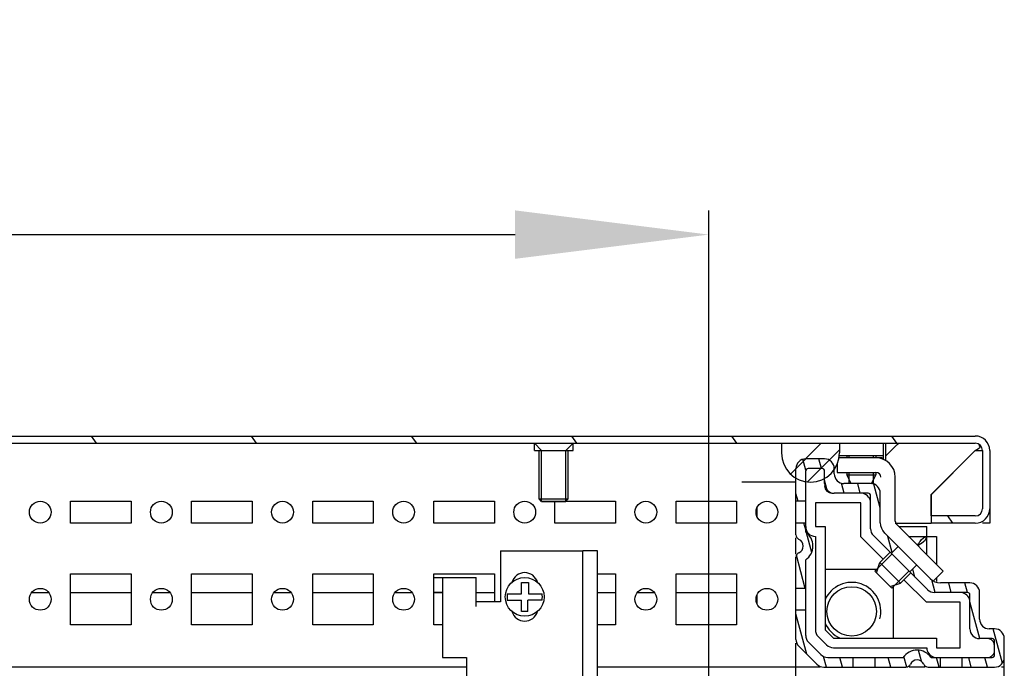
# Model space of a CAD drawing. Units: millimetres. Extents: x 0 to 594, y 0 to 420.
# Drawn here: x 394 to 415, y 62 to 76 of the extents above; entities that cross this region are included whole.
import ezdxf

# ---------------------------------------------------------------- set-up
doc = ezdxf.new("R2010")
doc.units = ezdxf.units.MM
doc.header["$LTSCALE"] = 32.67
doc.header["$PDMODE"] = 3
doc.header["$PDSIZE"] = 1
doc.layers.get('0').update_dxf_attribs({"linetype": 'CONTINUOUS'})
doc.layers.get('Defpoints').update_dxf_attribs({"linetype": 'CONTINUOUS'})
for name, color, linetype in [('02___PRT_ALL_AXES', 7, 'CONTINUOUS'), ('07__ASM_ALL_ANNOTATION', 7, 'CONTINUOUS'), ('ALL_AXES', 7, 'CONTINUOUS')]:
    doc.layers.add(name, color=color, linetype=linetype)
doc.styles.get("Standard").update_dxf_attribs({"font": 'gost.ttf'})
doc.dimstyles.new('DIMSTYLE_2', dxfattribs={"dimtxt": 3.5, "dimasz": 4, "dimexe": 0.5, "dimexo": 0, "dimgap": 0.875, "dimtad": 1, "dimdec": 0, "dimlfac": 10, "dimtxsty": 'STANDARD', "dimblk": '_FILLED', "dimblk1": '_FILLED', "dimblk2": '_FILLED', "dimcen": 0.09, "dimadec": 0, "dimazin": 0, "dimtp": 0.8, "dimtm": 0.8, "dimtfac": 1, "dimtdec": 0, "dimtofl": 0, "dimtmove": 0, "dimatfit": 3, "dimldrblk": '_FILLED', "dimfxl": 1, "dimtolj": 1, "dimarcsym": 0})

# ---------------------------------------------------------------- blocks, each defined once
blk = doc.blocks.new('_FILLED')
at = {"color": 0, "linetype": 'ByBlock'}
blk.add_solid([(0, 0), (-1, 0.125), (-1, -0.125)], dxfattribs=at)
blk = doc.blocks.new('*D20')
at = {"layer": '07__ASM_ALL_ANNOTATION', "color": 0, "linetype": 'Continuous', "lineweight": -2}
for p, q in [((360.959, 60.636), (360.959, 71.866)), ((408.559, 61.486), (408.559, 71.866)), ((364.959, 71.366), (404.559, 71.366))]:
    blk.add_line(p, q, dxfattribs=at)
at = {"layer": 'Defpoints', "color": 0, "linetype": 'Continuous'}
for p in [(408.559, 71.366), (408.559, 61.486), (360.959, 60.636)]:
    blk.add_point(p, dxfattribs=at)
at = {"layer": '07__ASM_ALL_ANNOTATION', "color": 0, "linetype": 'Continuous', "lineweight": -2, "xscale": 4, "yscale": 4, "zscale": 4, "rotation": 180}
blk.add_blockref('_FILLED', (360.959, 71.366), dxfattribs=at)
at = {"layer": '07__ASM_ALL_ANNOTATION', "color": 0, "linetype": 'Continuous', "lineweight": -2, "xscale": 4, "yscale": 4, "zscale": 4}
blk.add_blockref('_FILLED', (408.559, 71.366), dxfattribs=at)
at = {"layer": '07__ASM_ALL_ANNOTATION', "color": 0, "linetype": 'Continuous', "insert": (384.753, 75.741), "char_height": 3.5, "attachment_point": 2}
blk.add_mtext('\\A1;476', dxfattribs=at)

msp = doc.modelspace()

# ---------------------------------------------------------------- hatches: boundary and pattern name
at = {"linetype": 'Continuous'}
h = msp.add_hatch(dxfattribs=at)
h.set_pattern_fill('DEFAULT__54', scale=2.707297, angle=125, style=0, pattern_type=0)
h.set_pattern_definition([(125, (0, 0), (-2.217688, -1.552842), [])])
edge = h.paths.add_edge_path()
edge.add_line((355.459, 67.207), (414.059, 67.207))
edge.add_spline(control_points=[(414.359, 66.907), (414.359, 67.083), (414.235, 67.207), (414.059, 67.207)], knot_values=[0, 0, 0, 0, 1, 1, 1, 1], weights=[1, 0.804738, 0.804738, 1], degree=3, periodic=0)
edge.add_line((414.359, 66.907), (414.359, 65.707))
edge.add_spline(control_points=[(414.059, 65.407), (414.235, 65.407), (414.359, 65.532), (414.359, 65.707)], knot_values=[0, 0, 0, 0, 1, 1, 1, 1], weights=[1, 0.804738, 0.804738, 1], degree=3, periodic=0)
edge.add_line((414.059, 65.407), (413.159, 65.407))
edge.add_line((413.159, 65.557), (413.159, 65.407))
edge.add_line((414.059, 65.557), (413.159, 65.557))
edge.add_spline(control_points=[(414.059, 65.557), (414.147, 65.557), (414.209, 65.62), (414.209, 65.707)], knot_values=[0, 0, 0, 0, 1, 1, 1, 1], weights=[1, 0.804738, 0.804738, 1], degree=3, periodic=0)
edge.add_line((414.209, 66.907), (414.209, 65.707))
edge.add_spline(control_points=[(414.209, 66.907), (414.209, 66.995), (414.147, 67.057), (414.059, 67.057)], knot_values=[0, 0, 0, 0, 1, 1, 1, 1], weights=[1, 0.804738, 0.804738, 1], degree=3, periodic=0)
edge.add_line((355.459, 67.057), (414.059, 67.057))
edge.add_spline(control_points=[(355.309, 66.907), (355.309, 66.995), (355.372, 67.057), (355.459, 67.057)], knot_values=[0, 0, 0, 0, 1, 1, 1, 1], weights=[1, 0.804738, 0.804738, 1], degree=3, periodic=0)
edge.add_line((355.309, 66.907), (355.309, 65.707))
edge.add_spline(control_points=[(355.459, 65.557), (355.372, 65.557), (355.309, 65.62), (355.309, 65.707)], knot_values=[0, 0, 0, 0, 1, 1, 1, 1], weights=[1, 0.804738, 0.804738, 1], degree=3, periodic=0)
edge.add_line((355.459, 65.557), (356.359, 65.557))
edge.add_line((356.359, 65.557), (356.359, 65.407))
edge.add_line((355.459, 65.407), (356.359, 65.407))
edge.add_spline(control_points=[(355.459, 65.407), (355.284, 65.407), (355.159, 65.532), (355.159, 65.707)], knot_values=[0, 0, 0, 0, 1, 1, 1, 1], weights=[1, 0.804738, 0.804738, 1], degree=3, periodic=0)
edge.add_line((355.159, 66.907), (355.159, 65.707))
edge.add_spline(control_points=[(355.159, 66.907), (355.159, 67.083), (355.284, 67.207), (355.459, 67.207)], knot_values=[0, 0, 0, 0, 1, 1, 1, 1], weights=[1, 0.804738, 0.804738, 1], degree=3, periodic=0)
h = msp.add_hatch(dxfattribs=at)
h.set_pattern_fill('DEFAULT__57', scale=2.907273, angle=45, style=0, pattern_type=0)
h.set_pattern_definition([(45, (0, 0), (-2.055752, 2.055752), []), (45, (-0.257, 0.257), (-2.055752, 2.055752), []), (45, (-0.514, 0.514), (-2.055752, 2.055752), []), (45, (-0.771, 0.771), (-2.055752, 2.055752), [])])
edge = h.paths.add_edge_path()
edge.add_line((358.259, 67.057), (359.459, 67.057))
edge.add_line((359.459, 67.057), (359.459, 66.857))
edge.add_spline(control_points=[(359.459, 66.857), (359.459, 65.657), (358.259, 65.657), (358.259, 66.857)], knot_values=[0, 0, 0, 0, 1, 1, 1, 1], weights=[1, 0.333333, 0.333333, 1], degree=3, periodic=0)
edge.add_line((358.259, 67.057), (358.259, 66.857))
edge = h.paths.add_edge_path()
edge.add_line((410.059, 67.057), (411.259, 67.057))
edge.add_line((411.259, 67.057), (411.259, 66.857))
edge.add_spline(control_points=[(410.059, 66.857), (410.059, 65.657), (411.259, 65.657), (411.259, 66.857)], knot_values=[0, 0, 0, 0, 1, 1, 1, 1], weights=[1, 0.333333, 0.333333, 1], degree=3, periodic=0)
edge.add_line((410.059, 67.057), (410.059, 66.857))
h = msp.add_hatch(dxfattribs=at)
h.set_pattern_fill('DEFAULT__46', scale=0.321011, angle=285, style=0, pattern_type=0)
h.set_pattern_definition([(285, (0, 0), (0.3100732, 0.08308386), [])])
edge = h.paths.add_edge_path()
edge.add_line((412.099, 65.417), (412.099, 66.026))
edge.add_spline(control_points=[(412.099, 65.417), (412.099, 65.337), (412.13, 65.262), (412.187, 65.205)], knot_values=[0, 0, 0, 0, 1, 1, 1, 1], weights=[1, 0.949253, 0.949253, 1], degree=3, periodic=0)
edge.add_line((412.467, 64.926), (412.187, 65.205))
edge.add_line((412.467, 64.926), (412.326, 64.784))
edge.add_line((412.326, 64.784), (411.958, 65.152))
edge.add_spline(control_points=[(411.899, 65.293), (411.899, 65.239), (411.92, 65.19), (411.958, 65.152)], knot_values=[0, 0, 0, 0, 1, 1, 1, 1], weights=[1, 0.949253, 0.949253, 1], degree=3, periodic=0)
edge.add_line((411.899, 65.293), (411.899, 65.976))
edge.add_spline(control_points=[(411.849, 66.026), (411.879, 66.026), (411.899, 66.005), (411.899, 65.976)], knot_values=[0, 0, 0, 0, 1, 1, 1, 1], weights=[1, 0.804738, 0.804738, 1], degree=3, periodic=0)
edge.add_line((411.849, 66.026), (411.149, 66.026))
edge.add_spline(control_points=[(410.949, 66.226), (410.949, 66.109), (411.032, 66.026), (411.149, 66.026)], knot_values=[0, 0, 0, 0, 1, 1, 1, 1], weights=[1, 0.804738, 0.804738, 1], degree=3, periodic=0)
edge.add_line((410.949, 66.226), (410.949, 66.486))
edge.add_spline(control_points=[(410.899, 66.536), (410.929, 66.536), (410.949, 66.515), (410.949, 66.486)], knot_values=[0, 0, 0, 0, 1, 1, 1, 1], weights=[1, 0.804738, 0.804738, 1], degree=3, periodic=0)
edge.add_line((410.899, 66.536), (410.609, 66.536))
edge.add_spline(control_points=[(410.559, 66.486), (410.559, 66.515), (410.58, 66.536), (410.609, 66.536)], knot_values=[0, 0, 0, 0, 1, 1, 1, 1], weights=[1, 0.804738, 0.804738, 1], degree=3, periodic=0)
edge.add_line((410.559, 66.486), (410.559, 65.861))
edge.add_line((410.559, 65.861), (410.359, 65.861))
edge.add_line((410.359, 66.536), (410.359, 65.861))
edge.add_spline(control_points=[(410.359, 66.536), (410.359, 66.653), (410.442, 66.736), (410.559, 66.736)], knot_values=[0, 0, 0, 0, 1, 1, 1, 1], weights=[1, 0.804738, 0.804738, 1], degree=3, periodic=0)
edge.add_line((410.949, 66.736), (410.559, 66.736))
edge.add_spline(control_points=[(410.949, 66.736), (411.067, 66.736), (411.149, 66.653), (411.149, 66.536)], knot_values=[0, 0, 0, 0, 1, 1, 1, 1], weights=[1, 0.804738, 0.804738, 1], degree=3, periodic=0)
edge.add_line((411.149, 66.426), (411.149, 66.536))
edge.add_spline(control_points=[(411.149, 66.426), (411.149, 66.309), (411.232, 66.226), (411.349, 66.226)], knot_values=[0, 0, 0, 0, 1, 1, 1, 1], weights=[1, 0.804738, 0.804738, 1], degree=3, periodic=0)
edge.add_line((411.899, 66.226), (411.349, 66.226))
edge.add_spline(control_points=[(411.899, 66.226), (412.017, 66.226), (412.099, 66.143), (412.099, 66.026)], knot_values=[0, 0, 0, 0, 1, 1, 1, 1], weights=[1, 0.804738, 0.804738, 1], degree=3, periodic=0)
edge = h.paths.add_edge_path()
edge.add_line((410.359, 65.411), (410.359, 65.165))
edge.add_line((410.559, 65.411), (410.359, 65.411))
edge.add_line((410.559, 65.411), (410.559, 65.223))
edge.add_spline(control_points=[(410.559, 64.649), (410.779, 64.802), (410.779, 65.07), (410.559, 65.223)], knot_values=[0, 0, 0, 0, 1, 1, 1, 1], weights=[1, 0.714286, 0.714286, 1], degree=3, periodic=0)
edge.add_line((410.559, 64.649), (410.559, 64.061))
edge.add_line((410.559, 64.061), (410.359, 64.061))
edge.add_line((410.359, 64.707), (410.359, 64.061))
edge.add_spline(control_points=[(410.359, 64.707), (410.359, 64.748), (410.382, 64.782), (410.419, 64.799)], knot_values=[0, 0, 0, 0, 1, 1, 1, 1], weights=[1, 0.891107, 0.891107, 1], degree=3, periodic=0)
edge.add_spline(control_points=[(410.419, 64.799), (410.559, 64.86), (410.559, 65.012), (410.419, 65.074)], knot_values=[0, 0, 0, 0, 1, 1, 1, 1], weights=[1, 0.6, 0.6, 1], degree=3, periodic=0)
edge.add_spline(control_points=[(410.419, 65.074), (410.382, 65.09), (410.359, 65.124), (410.359, 65.165)], knot_values=[0, 0, 0, 0, 1, 1, 1, 1], weights=[1, 0.891107, 0.891107, 1], degree=3, periodic=0)
edge = h.paths.add_edge_path()
edge.add_line((410.359, 63.611), (410.359, 63.009))
edge.add_line((410.559, 63.611), (410.359, 63.611))
edge.add_line((410.559, 63.611), (410.559, 63.092))
edge.add_spline(control_points=[(410.618, 62.95), (410.58, 62.988), (410.559, 63.038), (410.559, 63.092)], knot_values=[0, 0, 0, 0, 1, 1, 1, 1], weights=[1, 0.949253, 0.949253, 1], degree=3, periodic=0)
edge.add_line((410.618, 62.95), (410.874, 62.695))
edge.add_spline(control_points=[(411.015, 62.636), (410.961, 62.636), (410.912, 62.657), (410.874, 62.695)], knot_values=[0, 0, 0, 0, 1, 1, 1, 1], weights=[1, 0.949253, 0.949253, 1], degree=3, periodic=0)
edge.add_line((411.015, 62.636), (411.534, 62.636))
edge.add_line((411.534, 62.636), (411.534, 62.436))
edge.add_line((410.932, 62.436), (411.534, 62.436))
edge.add_spline(control_points=[(410.932, 62.436), (410.878, 62.436), (410.829, 62.457), (410.791, 62.495)], knot_values=[0, 0, 0, 0, 1, 1, 1, 1], weights=[1, 0.949253, 0.949253, 1], degree=3, periodic=0)
edge.add_line((410.418, 62.868), (410.791, 62.495))
edge.add_spline(control_points=[(410.418, 62.868), (410.38, 62.906), (410.359, 62.955), (410.359, 63.009)], knot_values=[0, 0, 0, 0, 1, 1, 1, 1], weights=[1, 0.949253, 0.949253, 1], degree=3, periodic=0)
edge = h.paths.add_edge_path()
edge.add_line((411.984, 62.436), (412.63, 62.436))
edge.add_line((411.984, 62.636), (411.984, 62.436))
edge.add_line((411.984, 62.636), (412.572, 62.636))
edge.add_spline(control_points=[(413.147, 62.636), (412.993, 62.856), (412.725, 62.856), (412.572, 62.636)], knot_values=[0, 0, 0, 0, 1, 1, 1, 1], weights=[1, 0.714286, 0.714286, 1], degree=3, periodic=0)
edge.add_line((413.147, 62.636), (413.334, 62.636))
edge.add_line((413.334, 62.636), (413.334, 62.436))
edge.add_line((413.089, 62.436), (413.334, 62.436))
edge.add_spline(control_points=[(413.089, 62.436), (413.048, 62.436), (413.013, 62.459), (412.997, 62.496)], knot_values=[0, 0, 0, 0, 1, 1, 1, 1], weights=[1, 0.891107, 0.891107, 1], degree=3, periodic=0)
edge.add_spline(control_points=[(412.997, 62.496), (412.936, 62.636), (412.783, 62.636), (412.722, 62.496)], knot_values=[0, 0, 0, 0, 1, 1, 1, 1], weights=[1, 0.6, 0.6, 1], degree=3, periodic=0)
edge.add_spline(control_points=[(412.722, 62.496), (412.706, 62.459), (412.671, 62.436), (412.63, 62.436)], knot_values=[0, 0, 0, 0, 1, 1, 1, 1], weights=[1, 0.891107, 0.891107, 1], degree=3, periodic=0)
edge = h.paths.add_edge_path()
edge.add_line((413.784, 62.436), (414.459, 62.436))
edge.add_line((413.784, 62.636), (413.784, 62.436))
edge.add_line((413.784, 62.636), (414.409, 62.636))
edge.add_spline(control_points=[(414.459, 62.686), (414.459, 62.657), (414.439, 62.636), (414.409, 62.636)], knot_values=[0, 0, 0, 0, 1, 1, 1, 1], weights=[1, 0.804738, 0.804738, 1], degree=3, periodic=0)
edge.add_line((414.459, 62.686), (414.459, 62.976))
edge.add_spline(control_points=[(414.409, 63.026), (414.439, 63.026), (414.459, 63.005), (414.459, 62.976)], knot_values=[0, 0, 0, 0, 1, 1, 1, 1], weights=[1, 0.804738, 0.804738, 1], degree=3, periodic=0)
edge.add_line((414.409, 63.026), (414.149, 63.026))
edge.add_spline(control_points=[(413.949, 63.226), (413.949, 63.109), (414.032, 63.026), (414.149, 63.026)], knot_values=[0, 0, 0, 0, 1, 1, 1, 1], weights=[1, 0.804738, 0.804738, 1], degree=3, periodic=0)
edge.add_line((413.949, 63.226), (413.949, 63.926))
edge.add_spline(control_points=[(413.899, 63.976), (413.929, 63.976), (413.949, 63.955), (413.949, 63.926)], knot_values=[0, 0, 0, 0, 1, 1, 1, 1], weights=[1, 0.804738, 0.804738, 1], degree=3, periodic=0)
edge.add_line((413.899, 63.976), (413.216, 63.976))
edge.add_spline(control_points=[(413.075, 64.035), (413.113, 63.997), (413.163, 63.976), (413.216, 63.976)], knot_values=[0, 0, 0, 0, 1, 1, 1, 1], weights=[1, 0.949253, 0.949253, 1], degree=3, periodic=0)
edge.add_line((413.075, 64.035), (412.707, 64.402))
edge.add_line((412.849, 64.544), (412.707, 64.402))
edge.add_line((413.129, 64.264), (412.849, 64.544))
edge.add_spline(control_points=[(413.129, 64.264), (413.186, 64.207), (413.26, 64.176), (413.341, 64.176)], knot_values=[0, 0, 0, 0, 1, 1, 1, 1], weights=[1, 0.949253, 0.949253, 1], degree=3, periodic=0)
edge.add_line((413.949, 64.176), (413.341, 64.176))
edge.add_spline(control_points=[(413.949, 64.176), (414.067, 64.176), (414.149, 64.093), (414.149, 63.976)], knot_values=[0, 0, 0, 0, 1, 1, 1, 1], weights=[1, 0.804738, 0.804738, 1], degree=3, periodic=0)
edge.add_line((414.149, 63.426), (414.149, 63.976))
edge.add_spline(control_points=[(414.149, 63.426), (414.149, 63.309), (414.232, 63.226), (414.349, 63.226)], knot_values=[0, 0, 0, 0, 1, 1, 1, 1], weights=[1, 0.804738, 0.804738, 1], degree=3, periodic=0)
edge.add_line((414.459, 63.226), (414.349, 63.226))
edge.add_spline(control_points=[(414.459, 63.226), (414.577, 63.226), (414.659, 63.143), (414.659, 63.026)], knot_values=[0, 0, 0, 0, 1, 1, 1, 1], weights=[1, 0.804738, 0.804738, 1], degree=3, periodic=0)
edge.add_line((414.659, 62.636), (414.659, 63.026))
edge.add_spline(control_points=[(414.659, 62.636), (414.659, 62.519), (414.577, 62.436), (414.459, 62.436)], knot_values=[0, 0, 0, 0, 1, 1, 1, 1], weights=[1, 0.804738, 0.804738, 1], degree=3, periodic=0)

# ---------------------------------------------------------------- linework, layer by layer
at = {"color": 7, "linetype": 'Continuous'}
for p, q in [((355.459, 67.207), (414.059, 67.207)), ((355.459, 67.057), (414.059, 67.057)), ((405.109, 66.907), (404.959, 67.057)), ((405.109, 65.857), (405.109, 66.907)), ((405.609, 66.907), (405.759, 67.057)), ((405.609, 65.857), (405.609, 66.907)), ((410.059, 67.057), (410.059, 66.857)), ((411.259, 67.057), (411.259, 66.857)), ((412.159, 67.057), (412.159, 66.728)), ((412.209, 67.057), (412.209, 66.704)), ((412.422, 67.008), (412.215, 66.801)), ((414.059, 66.907), (413.149, 65.997)), ((414.059, 66.907), (413.159, 65.997)), ((414.059, 66.907), (414.194, 66.907)), ((414.127, 66.953), (414.164, 66.976)), ((414.209, 66.907), (414.209, 65.707)), ((414.359, 66.907), (414.359, 65.407)), ((410.949, 66.736), (410.559, 66.736)), ((412.139, 66.757), (411.237, 66.757)), ((411.409, 66.801), (411.409, 66.757)), ((411.459, 66.757), (411.459, 66.801)), ((411.959, 66.757), (411.959, 66.801)), ((412.009, 66.801), (412.009, 66.757)), ((412.139, 66.757), (412.139, 66.734)), ((410.359, 65.165), (410.359, 66.536)), ((410.559, 65.223), (410.559, 66.486)), ((410.899, 66.536), (410.609, 66.536)), ((410.949, 66.226), (410.949, 66.486)), ((411.149, 66.426), (411.149, 66.536)), ((411.209, 66.638), (411.209, 66.457)), ((411.209, 66.457), (412.009, 66.457)), ((411.409, 66.457), (411.409, 66.407)), ((411.409, 66.407), (412.009, 66.407)), ((411.5, 66.226), (411.409, 66.407)), ((411.459, 66.226), (411.459, 66.457)), ((411.916, 66.222), (412.009, 66.407)), ((411.959, 66.21), (411.959, 66.457)), ((412.009, 66.457), (412.009, 66.407)), ((412.409, 65.449), (412.409, 66.357)), ((410.359, 66.257), (409.238, 66.257)), ((411.899, 66.226), (411.349, 66.226)), ((405.609, 65.857), (405.109, 65.857)), ((410.559, 65.861), (410.359, 65.861)), ((411.849, 66.026), (411.149, 66.026)), ((411.899, 65.293), (411.899, 65.976)), ((412.099, 65.417), (412.099, 66.026)), ((413.149, 65.557), (413.149, 65.997)), ((413.159, 65.407), (413.159, 65.997)), ((409.559, 65.538), (409.559, 65.734)), ((411.699, 65.826), (410.759, 65.826)), ((410.759, 65.826), (410.759, 65.336)), ((411.699, 65.127), (411.699, 65.826)), ((414.059, 65.557), (413.159, 65.557)), ((410.559, 65.411), (410.359, 65.411)), ((410.759, 65.336), (410.959, 65.336)), ((410.959, 65.336), (410.959, 63.209)), ((412.409, 65.407), (413.149, 65.407)), ((413.399, 64.417), (412.439, 65.378)), ((412.481, 65.336), (413.059, 65.336)), ((413.059, 64.757), (413.059, 65.336)), ((414.059, 65.407), (413.159, 65.407)), ((414.359, 65.407), (414.209, 65.407)), ((410.359, 64.77), (410.359, 65.102)), ((410.759, 65.136), (410.759, 63.209)), ((412.162, 64.665), (411.699, 65.127)), ((411.958, 65.152), (413.075, 64.035)), ((412.187, 65.205), (413.129, 64.264)), ((412.681, 65.136), (413.259, 65.136)), ((413.259, 65.136), (413.259, 64.557)), ((412.467, 64.926), (412.326, 64.784)), ((404.259, 64.836), (405.959, 64.836)), ((404.259, 64.836), (404.259, 63.786)), ((406.259, 64.836), (405.959, 64.836)), ((405.959, 49.761), (405.959, 64.836)), ((406.259, 49.761), (406.259, 64.836)), ((410.359, 63.009), (410.359, 64.707)), ((410.559, 63.092), (410.559, 64.649)), ((411.985, 64.417), (412.339, 64.771)), ((412.303, 64.806), (412.091, 64.594)), ((412.043, 64.45), (410.959, 64.45)), ((412.02, 64.382), (412.091, 64.594)), ((412.091, 64.594), (412.515, 64.17)), ((412.849, 64.544), (412.707, 64.402)), ((402.884, 64.286), (403.759, 64.286)), ((403.059, 64.286), (403.059, 62.636)), ((403.759, 63.686), (403.759, 64.286)), ((412.339, 64.064), (411.985, 64.417)), ((412.339, 64.064), (412.692, 64.417)), ((412.728, 64.382), (412.515, 64.17)), ((413.051, 63.776), (412.586, 64.241)), ((413.196, 64.214), (413.399, 64.417)), ((413.259, 64.277), (413.259, 64.205)), ((404.694, 64.186), (404.836, 64.186)), ((404.694, 63.951), (404.694, 64.186)), ((404.836, 64.186), (404.836, 63.951)), ((410.559, 64.061), (410.359, 64.061)), ((412.303, 64.099), (412.515, 64.17)), ((412.374, 63.036), (412.374, 64.123)), ((413.949, 64.176), (413.341, 64.176)), ((394.588, 63.976), (394.931, 63.976)), ((395.384, 63.976), (396.634, 63.976)), ((397.088, 63.976), (397.431, 63.976)), ((397.884, 63.976), (399.134, 63.976)), ((399.588, 63.976), (399.931, 63.976)), ((400.384, 63.976), (401.634, 63.976)), ((402.088, 63.976), (402.431, 63.976)), ((402.884, 63.986), (403.059, 63.986)), ((402.884, 63.976), (403.059, 63.976)), ((403.759, 63.976), (404.134, 63.976)), ((404.4, 63.951), (404.694, 63.951)), ((404.4, 63.821), (404.694, 63.821)), ((404.694, 63.586), (404.694, 63.821)), ((405.119, 63.821), (404.824, 63.821)), ((404.824, 63.586), (404.824, 63.821)), ((404.836, 63.951), (405.119, 63.951)), ((406.259, 63.976), (406.634, 63.976)), ((407.088, 63.976), (407.431, 63.976)), ((407.884, 63.976), (409.134, 63.976)), ((409.559, 63.738), (409.559, 63.934)), ((413.899, 63.976), (413.216, 63.976)), ((413.949, 63.226), (413.949, 63.926)), ((414.149, 63.426), (414.149, 63.976)), ((404.259, 63.786), (403.759, 63.786)), ((413.749, 63.776), (413.051, 63.776)), ((413.749, 62.836), (413.749, 63.776)), ((404.824, 63.586), (404.694, 63.586)), ((410.559, 63.611), (410.359, 63.611)), ((414.459, 63.226), (414.349, 63.226)), ((410.818, 63.068), (410.991, 62.895)), ((410.959, 63.209), (411.132, 63.036)), ((411.132, 63.036), (413.259, 63.036)), ((413.259, 63.036), (413.259, 62.836)), ((414.409, 63.026), (414.149, 63.026)), ((414.659, 62.436), (414.659, 63.026)), ((410.359, 62.436), (410.359, 62.932)), ((410.418, 62.868), (410.791, 62.495)), ((410.618, 62.95), (410.874, 62.695)), ((411.132, 62.836), (413.059, 62.836)), ((413.259, 62.836), (413.749, 62.836)), ((414.459, 62.686), (414.459, 62.976)), ((403.059, 62.636), (403.559, 62.636)), ((403.559, 62.636), (403.559, 62.136)), ((411.015, 62.636), (412.572, 62.636)), ((411.534, 62.636), (411.534, 62.436)), ((411.984, 62.636), (411.984, 62.436)), ((413.147, 62.636), (414.409, 62.636)), ((413.334, 62.636), (413.334, 62.436)), ((413.784, 62.636), (413.784, 62.436)), ((403.559, 62.436), (365.959, 62.436)), ((410.359, 62.436), (406.259, 62.436)), ((410.856, 62.436), (410.359, 62.436)), ((410.359, 46.953), (410.359, 62.436)), ((410.932, 62.436), (412.63, 62.436)), ((413.025, 62.436), (412.694, 62.436)), ((413.089, 62.436), (414.459, 62.436)), ((414.659, 62.436), (414.601, 62.436)), ((414.659, 21.236), (414.659, 62.436))]:
    msp.add_line(p, q, dxfattribs=at)
msp.add_lwpolyline([(414.059, 66.907), (414.093, 66.931), (414.127, 66.953)], dxfattribs=at)
msp.add_circle((404.759, 63.886), 0.4, dxfattribs=at)
for centre, radius, start, end in [((414.059, 66.907), 0.3, 0, 90), ((412.542, 66.887), 0.17, 112.5, 135), ((414.059, 66.907), 0.15, 0, 90), ((410.659, 66.857), 0.6, 180, 360), ((410.559, 66.536), 0.2, 90, 180), ((410.949, 66.536), 0.2, 0, 90), ((412.009, 66.357), 0.4, 0, 90), ((410.609, 66.486), 0.05, 90, 180), ((410.899, 66.486), 0.05, 0, 90), ((411.349, 66.426), 0.2, 180, 270), ((412.009, 66.357), 0.1, 0, 90), ((411.149, 66.226), 0.2, 180, 270), ((411.099, 66.176), 0.15, 180, 270), ((411.899, 66.026), 0.2, 0, 90), ((411.699, 65.826), 0.2, 0, 75), ((411.849, 65.976), 0.05, 0, 90), ((414.059, 65.707), 0.3, 270, 360), ((414.059, 65.707), 0.15, 270, 360), ((412.509, 65.449), 0.1, 180, 225), ((410.759, 65.336), 0.2, 180, 270), ((412.099, 65.293), 0.2, 180, 225), ((412.399, 65.417), 0.3, 180, 225), ((410.459, 65.165), 0.1, 180, 246.4218), ((410.359, 64.936), 0.15, 293.5782, 66.4218), ((410.359, 64.936), 0.35, 304.8499, 55.1501), ((417.585, 61.942), 5.594, 147.3278, 147.4847), ((409.822, 69.73), 5.675, 302.5161, 302.6646), ((410.459, 64.707), 0.1, 113.5782, 180), ((404.759, 64.111), 0.275, 16.2319, 163.7681), ((413.341, 64.476), 0.3, 225, 270), ((411.509, 63.586), 0.6, 345, 156.4615), ((413.216, 64.176), 0.2, 225, 270), ((413.949, 63.976), 0.2, 0, 90), ((404.759, 63.886), 0.365, 169.7513, 190.2487), ((404.759, 63.886), 0.365, 349.7513, 10.2487), ((413.749, 63.776), 0.2, 0, 75), ((413.899, 63.926), 0.05, 0, 90), ((404.759, 63.661), 0.275, 196.2319, 343.7681), ((414.349, 63.426), 0.2, 180, 270), ((411.509, 63.586), 0.6, 203.5468, 246.4543), ((414.149, 63.226), 0.2, 180, 270), ((414.459, 63.026), 0.2, 0, 90), ((410.559, 63.009), 0.2, 180, 225), ((410.759, 63.092), 0.2, 180, 225), ((410.959, 63.209), 0.2, 180, 225), ((414.309, 62.876), 0.15, 0, 75), ((414.409, 62.976), 0.05, 0, 90), ((411.132, 63.036), 0.2, 225, 270), ((413.259, 62.836), 0.2, 180, 255), ((411.015, 62.836), 0.2, 225, 270), ((412.859, 62.436), 0.35, 34.8499, 145.1501), ((414.309, 62.786), 0.15, 270, 345), ((414.409, 62.686), 0.05, 270, 360), ((414.459, 62.636), 0.2, 270, 360), ((410.932, 62.636), 0.2, 225, 270), ((412.63, 62.536), 0.1, 270, 336.4218), ((412.859, 62.436), 0.15, 23.5782, 156.4218), ((413.089, 62.536), 0.1, 203.5782, 270)]:
    msp.add_arc(centre, radius, start, end, dxfattribs=at)
for points, knots in [([(414.164, 66.976), (414.159, 66.984), (414.149, 66.997), (414.138, 67.01), (414.132, 67.015)], [0, 0, 0, 0, 0.515202, 1, 1, 1, 1]), ([(412.876, 64.962), (412.891, 64.985), (412.936, 65.053), (413.002, 65.136), (413.059, 65.136)], [0, 0, 0, 0, 0.321632, 1, 1, 1, 1]), ([(412.885, 64.952), (412.908, 64.967), (412.976, 65.012), (413.059, 65.078), (413.059, 65.136)], [0, 0, 0, 0, 0.32162, 1, 1, 1, 1])]:
    msp.add_open_spline(points, degree=3, knots=knots, dxfattribs=at)
at = {"layer": '02___PRT_ALL_AXES', "color": 7, "linetype": 'Continuous'}
for p, q in [((412.159, 66.801), (411.259, 66.801)), ((412.215, 66.801), (412.209, 66.801)), ((395.384, 65.411), (395.384, 65.861)), ((395.384, 65.861), (396.634, 65.861)), ((396.634, 65.861), (396.634, 65.411)), ((397.884, 65.411), (397.884, 65.861)), ((397.884, 65.861), (399.134, 65.861)), ((399.134, 65.861), (399.134, 65.411)), ((400.384, 65.411), (400.384, 65.861)), ((400.384, 65.861), (401.634, 65.861)), ((401.634, 65.861), (401.634, 65.411)), ((402.884, 65.861), (404.134, 65.861)), ((402.884, 65.411), (402.884, 65.861)), ((404.134, 65.861), (404.134, 65.411)), ((405.384, 65.411), (405.384, 65.861)), ((405.609, 65.861), (406.634, 65.861)), ((406.634, 65.861), (406.634, 65.411)), ((407.884, 65.861), (409.134, 65.861)), ((407.884, 65.411), (407.884, 65.861)), ((409.134, 65.861), (409.134, 65.411)), ((396.634, 65.411), (395.384, 65.411)), ((399.134, 65.411), (397.884, 65.411)), ((401.634, 65.411), (400.384, 65.411)), ((404.134, 65.411), (402.884, 65.411)), ((406.634, 65.411), (405.384, 65.411)), ((409.134, 65.411), (407.884, 65.411)), ((395.384, 63.311), (395.384, 64.361)), ((395.384, 64.361), (396.634, 64.361)), ((396.634, 64.361), (396.634, 63.311)), ((397.884, 63.311), (397.884, 64.361)), ((397.884, 64.361), (399.134, 64.361)), ((399.134, 64.361), (399.134, 63.311)), ((400.384, 64.361), (401.634, 64.361)), ((400.384, 63.311), (400.384, 64.361)), ((401.634, 64.361), (401.634, 63.311)), ((402.884, 64.361), (404.134, 64.361)), ((402.884, 63.311), (402.884, 64.361)), ((404.134, 64.361), (404.134, 63.786)), ((406.259, 64.361), (406.634, 64.361)), ((406.634, 64.361), (406.634, 63.311)), ((407.884, 64.361), (409.134, 64.361)), ((407.884, 63.311), (407.884, 64.361)), ((409.134, 64.361), (409.134, 63.311)), ((396.634, 63.311), (395.384, 63.311)), ((399.134, 63.311), (397.884, 63.311)), ((401.634, 63.311), (400.384, 63.311)), ((403.059, 63.311), (402.884, 63.311)), ((406.634, 63.311), (406.259, 63.311)), ((409.134, 63.311), (407.884, 63.311))]:
    msp.add_line(p, q, dxfattribs=at)
for centre, radius in [((394.759, 65.636), 0.225), ((397.259, 65.636), 0.225), ((399.759, 65.636), 0.225), ((402.259, 65.636), 0.225), ((404.759, 65.636), 0.225), ((407.259, 65.636), 0.225), ((409.759, 65.636), 0.225), ((394.759, 63.836), 0.225), ((397.259, 63.836), 0.225), ((399.759, 63.836), 0.225), ((402.259, 63.836), 0.225), ((407.259, 63.836), 0.225), ((409.759, 63.836), 0.225), ((411.509, 63.586), 0.51)]:
    msp.add_circle(centre, radius, dxfattribs=at)
at = {"layer": 'ALL_AXES', "color": 7, "linetype": 'Continuous'}
for p, q in [((404.959, 66.907), (404.959, 67.057)), ((404.959, 66.907), (405.759, 66.907)), ((405.059, 65.907), (405.059, 66.907)), ((405.659, 65.907), (405.659, 66.907)), ((405.759, 66.907), (405.759, 67.057)), ((405.059, 65.907), (405.659, 65.907)), ((405.109, 65.857), (405.059, 65.907)), ((405.109, 65.857), (405.609, 65.857)), ((405.609, 65.857), (405.659, 65.907))]:
    msp.add_line(p, q, dxfattribs=at)

# ---------------------------------------------------------------- dimensions: what is measured, and where the dimension line sits
at = {"layer": '07__ASM_ALL_ANNOTATION', "color": 7, "linetype": 'Continuous'}
dim = msp.add_linear_dim(base=(408.559, 71.366), p1=(360.959, 60.636), p2=(408.559, 61.486), dimstyle='DIMSTYLE_2', dxfattribs=at)
dim.commit()
dim.dimension.update_dxf_attribs({"geometry": '*D20', "text_midpoint": (384.753, 71.366), "dimtype": 160})

doc.saveas('drawing.dxf')
